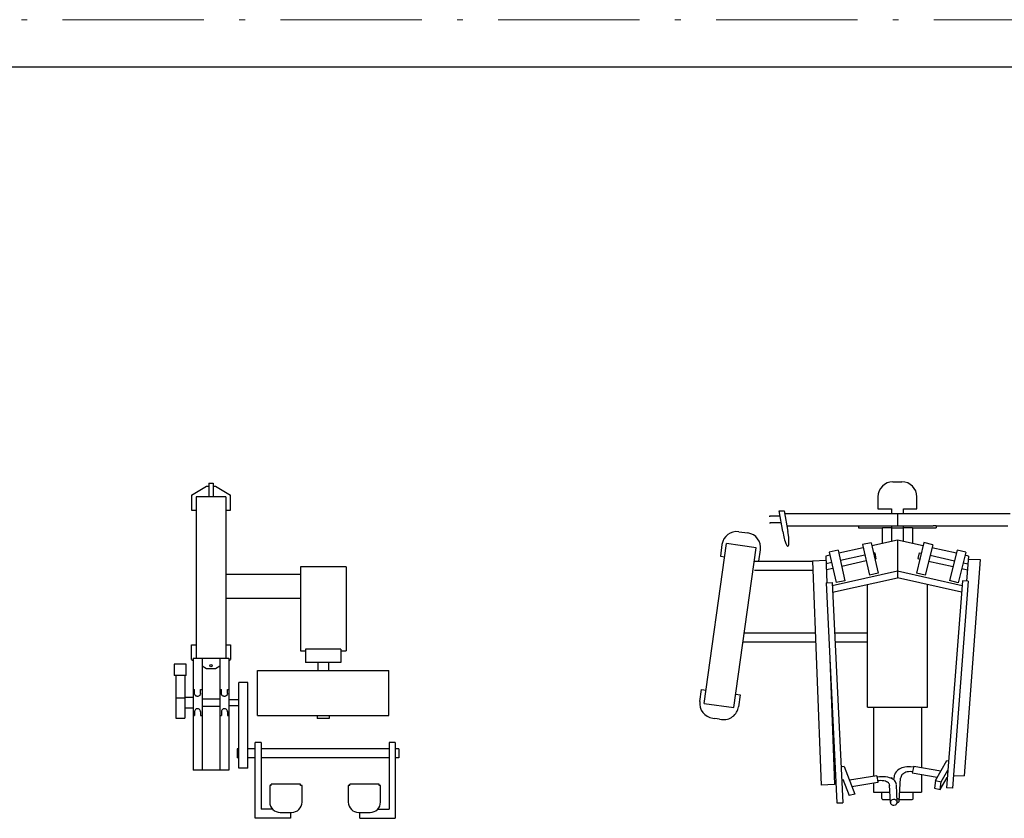
# Model space of a CAD drawing. Extents: x -20441512 to 57079, y -101877 to 18117.
# Drawn here: x -14996 to -10815, y -71618 to -68227 of the extents above; entities that cross this region are included whole.
import ezdxf

# ---------------------------------------------------------------- set-up
doc = ezdxf.new("R2010")
doc.units = 0
doc.header["$MEASUREMENT"] = 0
doc.linetypes.add('ACAD_ISO10W100', pattern=[18.5, 12, -3, 0.5, -3])
doc.layers.add('coby', color=1, linetype='CONTINUOUS')
doc.layers.add('SDK', color=7, linetype='CONTINUOUS')
doc.layers.add('osa', color=40, linetype='ACAD_ISO10W100', lineweight=9)

msp = doc.modelspace()

# ---------------------------------------------------------------- linework, layer by layer
at = {"layer": 'coby', "linetype": 'Continuous', "ltscale": 12}
for p, q in [((-11288.1, -70189), (-11250, -70189)), ((-14266.2, -70245.9), (-14202.7, -70207.8)), ((-14202.7, -70207.8), (-14193.2, -70207.8)), ((-14193.2, -70195.1), (-14174.1, -70195.1)), ((-14193.2, -70195.1), (-14193.2, -70252.3)), ((-14174.1, -70195.1), (-14174.1, -70252.3)), ((-14174.1, -70207.8), (-14164.6, -70207.8)), ((-14164.6, -70207.8), (-14101.1, -70245.9)), ((-14266.2, -70245.9), (-14266.2, -70309.4)), ((-14247.2, -70252.3), (-14247.2, -70937.8)), ((-14120.2, -70252.3), (-14247.2, -70252.3)), ((-14120.2, -70252.3), (-14120.2, -70937.8)), ((-14101.1, -70309.4), (-14101.1, -70245.9)), ((-11351.6, -70252.5), (-11351.6, -70303.3)), ((-11186.5, -70303.3), (-11186.5, -70252.5)), ((-14266.2, -70309.4), (-14247.2, -70309.4)), ((-14120.2, -70309.4), (-14101.1, -70309.4)), ((-11771.4, -70312.5), (-11749.4, -70312.5)), ((-11756.2, -70400), (-11771.4, -70312.5)), ((-11749.4, -70312.5), (-11734.2, -70400)), ((-11351.6, -70303.3), (-11294.5, -70303.3)), ((-11294.5, -70303.3), (-11294.5, -70324.6)), ((-11243.7, -70303.3), (-11186.5, -70303.3)), ((-11243.7, -70324.6), (-11243.7, -70303.3)), ((-11810.8, -70337.3), (-11810.8, -70333.9)), ((-11810.8, -70333.9), (-11767.7, -70333.9)), ((-10790.8, -70324.6), (-11747.2, -70324.6)), ((-11269.1, -70324.6), (-11269.1, -70375.4)), ((-11942.2, -70400.9), (-11904.5, -70406.2)), ((-11810.8, -70362.7), (-11810.8, -70366.1)), ((-11762.7, -70362.7), (-11810.8, -70362.7)), ((-11756.2, -70400), (-11751.4, -70423.3)), ((-11738.3, -70375.4), (-11117.6, -70375.4)), ((-11732.9, -70407.5), (-11734.2, -70400)), ((-11434.2, -70375.4), (-11434.2, -70384.9)), ((-11434.2, -70384.9), (-11332.6, -70384.9)), ((-11332.6, -70382.6), (-11294.5, -70382.6)), ((-11332.6, -70450.5), (-11332.6, -70382.6)), ((-11294.5, -70375.4), (-11294.5, -70382.6)), ((-11294.5, -70382.6), (-11294.5, -70442)), ((-11294.5, -70384.9), (-11243.7, -70384.9)), ((-11243.7, -70382.6), (-11243.7, -70375.4)), ((-11243.7, -70382.6), (-11205.6, -70382.6)), ((-11243.7, -70442), (-11243.7, -70382.6)), ((-11205.6, -70382.6), (-11205.6, -70450.5)), ((-11205.6, -70384.9), (-11103.9, -70384.9)), ((-11103.9, -70375.4), (-11117.6, -70375.4)), ((-11103.9, -70375.4), (-11103.9, -70384.9)), ((-11103.9, -70375.4), (-10799.6, -70375.4)), ((-11751.4, -70423.3), (-11749.6, -70430)), ((-11749.6, -70430), (-11748, -70435.7)), ((-11748, -70435.7), (-11746.1, -70441.9)), ((-11746.1, -70441.9), (-11744.4, -70446.7)), ((-11731.6, -70416.9), (-11732.9, -70407.5)), ((-11730.8, -70424.2), (-11731.6, -70416.9)), ((-11730.2, -70430.9), (-11730.8, -70424.2)), ((-11729.9, -70436.4), (-11730.2, -70430.9)), ((-11729.7, -70442.3), (-11729.9, -70436.4)), ((-11729.7, -70446.8), (-11729.7, -70442.3)), ((-11269.1, -70436.3), (-11377.1, -70460.5)), ((-11269.1, -70436.3), (-11269.1, -70596.2)), ((-11159.7, -70460.8), (-11269.1, -70436.3)), ((-12089.6, -71130.2), (-11994.2, -70451.3)), ((-12014, -70454.9), (-12021, -70505.2)), ((-11937.3, -70459.3), (-11994.2, -70451.3)), ((-11963.8, -71147.8), (-11868.4, -70468.9)), ((-11868.4, -70468.9), (-11937.3, -70459.3)), ((-11857.1, -70525.5), (-11850.5, -70477.9)), ((-11744.4, -70446.7), (-11743, -70450.4)), ((-11743, -70450.4), (-11741.3, -70454.1)), ((-11741.3, -70454.1), (-11740, -70456.6)), ((-11740, -70456.6), (-11738.6, -70458.9)), ((-11738.6, -70458.9), (-11737.3, -70460.7)), ((-11737.3, -70460.7), (-11736.1, -70461.8)), ((-11736.1, -70461.8), (-11734.8, -70462.4)), ((-11734.8, -70462.4), (-11734, -70462.5)), ((-11734, -70462.5), (-11732, -70460.8)), ((-11734, -70462.5), (-11734, -70462.5)), ((-11732, -70460.8), (-11731.3, -70459)), ((-11731.3, -70459), (-11730.7, -70456.7)), ((-11730.7, -70456.7), (-11730.3, -70454.1)), ((-11730.3, -70454.1), (-11730, -70451.1)), ((-11730, -70451.1), (-11729.7, -70446.8)), ((-11521.2, -70479.1), (-11558.4, -70487.4)), ((-11521.2, -70479.1), (-11492, -70608.9)), ((-11414.3, -70468.9), (-11518.2, -70492.2)), ((-11380.1, -70447.4), (-11417.3, -70455.7)), ((-11417.3, -70455.7), (-11388.1, -70585.6)), ((-11380.1, -70447.4), (-11350.9, -70577.2)), ((-11156.4, -70447.3), (-11188.5, -70576.4)), ((-11119.4, -70456.5), (-11156.4, -70447.3)), ((-11119.4, -70456.5), (-11151.6, -70585.6)), ((-11018.7, -70492.5), (-11122.6, -70469.2)), ((-11119.4, -70456.5), (-11119.4, -70456.5)), ((-11015.3, -70479), (-11047.5, -70608.1)), ((-10978.3, -70488.2), (-11015.3, -70479)), ((-12021, -70505.2), (-12002.2, -70507.9)), ((-11876.4, -70525.5), (-11629.6, -70525.5)), ((-11572.2, -70523.4), (-11629.6, -70525.5)), ((-11629.6, -70525.5), (-11593, -71476.8)), ((-11555.4, -70500.6), (-11573, -70504.5)), ((-11573, -70504.5), (-11568.6, -70617.7)), ((-11558.4, -70487.4), (-11529.2, -70617.2)), ((-11407.3, -70500.3), (-11511.2, -70523.6)), ((-11401.7, -70525), (-11505.6, -70548.4)), ((-11364.5, -70490.7), (-11370.1, -70491.9)), ((-11364.5, -70490.7), (-11360.1, -70516.1)), ((-11359, -70515.4), (-11364.5, -70516.7)), ((-11176.8, -70490.4), (-11182.3, -70515.2)), ((-11182.3, -70515.2), (-11173.8, -70517.1)), ((-11176.8, -70490.4), (-11167.6, -70492.5)), ((-11136.6, -70525.5), (-11032.7, -70548.8)), ((-11130.4, -70500.9), (-11026.6, -70524.2)), ((-10978.3, -70488.2), (-11010.5, -70617.3)), ((-10917.6, -70519.1), (-10985.7, -71438)), ((-10966.9, -70504.1), (-10981.5, -70500.9)), ((-10966.9, -70504.1), (-10975.1, -70610.9)), ((-10967.9, -70517.3), (-10917.6, -70519.1)), ((-13610.2, -70550.6), (-13803.6, -70550.6)), ((-13803.6, -70550.6), (-13803.6, -70906.1)), ((-13610.2, -70550.6), (-13610.2, -70906.1)), ((-11876.4, -70563.6), (-11628.2, -70563.6)), ((-11548.3, -70532), (-11571.7, -70537.2)), ((-11542.8, -70556.7), (-11570.7, -70563)), ((-11269.1, -70568.5), (-11546, -70630.7)), ((-10994.9, -70630.1), (-11269.1, -70568.5)), ((-10995.5, -70557.2), (-10971.4, -70562.6)), ((-10989.4, -70532.6), (-10969.4, -70537)), ((-13803.6, -70582.3), (-14120.2, -70582.3)), ((-11544.6, -70658.1), (-11269.1, -70596.2)), ((-11492, -70608.9), (-11529.2, -70617.2)), ((-11350.9, -70577.2), (-11388.1, -70585.6)), ((-10997.1, -70657.3), (-11269.1, -70596.2)), ((-11151.6, -70585.6), (-11188.5, -70576.4)), ((-10993.3, -70610.1), (-11061.1, -71488.9)), ((-11010.5, -70617.3), (-11047.5, -70608.1)), ((-10968.1, -70611.3), (-11035.8, -71490.1)), ((-10968.1, -70611.3), (-10993.3, -70610.1)), ((-11571.9, -70617.9), (-11546.7, -70616.9)), ((-11571.9, -70617.9), (-11526.4, -71552.2)), ((-11546.7, -70616.9), (-11501.3, -71551.3)), ((-11395.8, -71146.3), (-11395.8, -70624.7)), ((-11141.8, -71146.3), (-11141.8, -70624.8)), ((-13803.6, -70683.9), (-14120.2, -70683.9)), ((-11919.2, -70830.2), (-11617.9, -70830.2)), ((-11531.5, -70830.2), (-11395.8, -70830.2)), ((-14266.2, -70880.7), (-14247.2, -70880.7)), ((-14266.2, -70944.1), (-14266.2, -70880.7)), ((-14120.2, -70880.7), (-14101.1, -70880.7)), ((-14101.1, -70880.7), (-14101.1, -70944.1)), ((-13783, -70899.8), (-13783, -70955.7)), ((-13631.9, -70899.8), (-13783, -70899.8)), ((-13631.9, -70899.8), (-13631.9, -70955.7)), ((-11924.6, -70868.3), (-11616.4, -70868.3)), ((-11529.6, -70868.3), (-11395.8, -70868.3)), ((-14266.2, -70944.1), (-14259.9, -70948)), ((-14259.9, -70937.8), (-14259.9, -71407.5)), ((-14259.9, -70937.8), (-14107.5, -70937.8)), ((-14259.9, -70937.8), (-14256.8, -70937.8)), ((-14221.8, -70937.8), (-14221.8, -71054.8)), ((-14145.6, -70937.8), (-14145.6, -71054.8)), ((-14107.5, -70937.8), (-14107.5, -71054.8)), ((-14107.5, -70948), (-14101.1, -70944.1)), ((-13803.6, -70906.1), (-13783, -70906.1)), ((-13631.9, -70906.1), (-13610.2, -70906.1)), ((-11556.2, -70941), (-11535.6, -71474.7)), ((-14339.7, -70963.5), (-14339.7, -71010.9)), ((-14288.9, -70963.5), (-14339.7, -70963.5)), ((-14288.9, -71010.9), (-14288.9, -70963.5)), ((-14221.8, -70970.8), (-14202.7, -70982.3)), ((-14202.7, -70982.3), (-14164.6, -70982.3)), ((-14164.6, -70982.3), (-14145.6, -70970.8)), ((-13631.9, -70955.7), (-13783, -70955.7)), ((-13682, -70955.7), (-13732.8, -70955.7)), ((-13729.6, -70955.7), (-13729.6, -70990.3)), ((-13685.2, -70955.7), (-13685.2, -70990.3)), ((-14288.9, -71010.9), (-14339.7, -71010.9)), ((-14333.3, -71010.9), (-14333.3, -71113.5)), ((-14295.2, -71010.9), (-14295.2, -71192.4)), ((-13986.8, -71181.2), (-13986.8, -70990.3)), ((-13986.8, -70990.3), (-13428, -70990.3)), ((-13428, -71181.2), (-13428, -70990.3)), ((-14259.9, -71070.7), (-14253.5, -71070.7)), ((-14253.5, -71087.5), (-14253.5, -71070.7)), ((-14228.1, -71070.7), (-14221.8, -71070.7)), ((-14228.1, -71087.5), (-14228.1, -71070.7)), ((-14221.8, -71054.9), (-14221.8, -71413.9)), ((-14145.6, -71054.8), (-14145.6, -71413.9)), ((-14145.6, -71070.7), (-14139.2, -71070.7)), ((-14139.2, -71087.5), (-14139.2, -71070.7)), ((-14113.8, -71070.7), (-14107.5, -71070.7)), ((-14113.8, -71087.5), (-14113.8, -71070.7)), ((-14107.5, -71054.8), (-14107.5, -71407.5)), ((-14027.6, -71040.4), (-14065.7, -71040.4)), ((-14065.7, -71405.4), (-14065.7, -71040.4)), ((-14027.6, -71405.4), (-14027.6, -71040.4)), ((-12107.6, -71121.2), (-12100.5, -71070.9)), ((-12100.5, -71070.9), (-12081.6, -71073.6)), ((-14333.3, -71105.6), (-14295.2, -71105.6)), ((-14333.3, -71113.5), (-14333.3, -71192.4)), ((-14295.2, -71104), (-14260.3, -71104)), ((-14253.4, -71089.1), (-14253.5, -71087.4)), ((-14253.4, -71089.1), (-14253.4, -71089.1)), ((-14252.8, -71091.5), (-14253.4, -71089.1)), ((-14251.5, -71094.3), (-14252.8, -71091.5)), ((-14249.8, -71096.4), (-14251.5, -71094.3)), ((-14249.8, -71096.4), (-14249.8, -71096.4)), ((-14249, -71097.1), (-14249.8, -71096.4)), ((-14246.5, -71098.8), (-14249, -71097.1)), ((-14243.6, -71099.8), (-14246.5, -71098.8)), ((-14243.6, -71099.8), (-14243.6, -71099.8)), ((-14242.7, -71100), (-14243.6, -71099.8)), ((-14239.9, -71100.1), (-14242.7, -71100)), ((-14237.2, -71099.6), (-14239.9, -71100.1)), ((-14236.2, -71099.3), (-14237.2, -71099.6)), ((-14237.2, -71099.6), (-14237.2, -71099.6)), ((-14233.5, -71097.8), (-14236.2, -71099.3)), ((-14231.2, -71095.8), (-14233.5, -71097.8)), ((-14230.7, -71095), (-14231.2, -71095.8)), ((-14231.2, -71095.8), (-14231.2, -71095.8)), ((-14229.3, -71092.7), (-14230.7, -71095)), ((-14228.5, -71090.2), (-14229.3, -71092.7)), ((-14228.1, -71087.4), (-14228.5, -71090.2)), ((-14228.1, -71087.4), (-14228.1, -71087.4)), ((-14221.3, -71110.3), (-14207.4, -71110.3)), ((-14207.4, -71110.3), (-14145.5, -71110.3)), ((-14139.1, -71089.1), (-14139.2, -71087.4)), ((-14139.1, -71089.1), (-14139.1, -71089.1)), ((-14138.5, -71091.5), (-14139.1, -71089.1)), ((-14137.2, -71094.3), (-14138.5, -71091.5)), ((-14135.5, -71096.4), (-14137.2, -71094.3)), ((-14135.5, -71096.4), (-14135.5, -71096.4)), ((-14134.7, -71097.1), (-14135.5, -71096.4)), ((-14132.2, -71098.8), (-14134.7, -71097.1)), ((-14129.3, -71099.8), (-14132.2, -71098.8)), ((-14129.3, -71099.8), (-14129.3, -71099.8)), ((-14128.4, -71100), (-14129.3, -71099.8)), ((-14125.6, -71100.1), (-14128.4, -71100)), ((-14122.9, -71099.6), (-14125.6, -71100.1)), ((-14121.9, -71099.3), (-14122.9, -71099.6)), ((-14122.9, -71099.6), (-14122.9, -71099.6)), ((-14119.2, -71097.8), (-14121.9, -71099.3)), ((-14116.9, -71095.8), (-14119.2, -71097.8)), ((-14116.4, -71095), (-14116.9, -71095.8)), ((-14116.9, -71095.8), (-14116.9, -71095.8)), ((-14115, -71092.7), (-14116.4, -71095)), ((-14114.2, -71090.2), (-14115, -71092.7)), ((-14113.8, -71087.4), (-14114.2, -71090.2)), ((-14113.8, -71087.4), (-14113.8, -71087.4)), ((-14107.5, -71113.7), (-14065.7, -71113.7)), ((-11955.9, -71091.3), (-11937, -71093.9)), ((-11937, -71093.9), (-11944.1, -71144.2)), ((-14295.2, -71148.4), (-14260.3, -71148.4)), ((-14249, -71155.3), (-14249.8, -71156)), ((-14246.5, -71153.6), (-14249, -71155.3)), ((-14243.6, -71152.6), (-14246.5, -71153.6)), ((-14242.7, -71152.4), (-14243.6, -71152.6)), ((-14243.6, -71152.6), (-14243.6, -71152.6)), ((-14239.9, -71152.3), (-14242.7, -71152.4)), ((-14237.2, -71152.8), (-14239.9, -71152.3)), ((-14237.2, -71152.8), (-14237.2, -71152.8)), ((-14236.2, -71153.1), (-14237.2, -71152.8)), ((-14233.5, -71154.6), (-14236.2, -71153.1)), ((-14231.2, -71156.7), (-14233.5, -71154.6)), ((-14221.3, -71142), (-14207.4, -71142)), ((-14207.4, -71142), (-14145.5, -71142)), ((-14134.7, -71155.3), (-14135.5, -71156)), ((-14132.2, -71153.6), (-14134.7, -71155.3)), ((-14129.3, -71152.6), (-14132.2, -71153.6)), ((-14128.4, -71152.4), (-14129.3, -71152.6)), ((-14129.3, -71152.6), (-14129.3, -71152.6)), ((-14125.6, -71152.3), (-14128.4, -71152.4)), ((-14122.9, -71152.8), (-14125.6, -71152.3)), ((-14122.9, -71152.8), (-14122.9, -71152.8)), ((-14121.9, -71153.1), (-14122.9, -71152.8)), ((-14119.2, -71154.6), (-14121.9, -71153.1)), ((-14116.9, -71156.7), (-14119.2, -71154.6)), ((-14107.5, -71138.7), (-14065.7, -71138.7)), ((-12089.6, -71130.2), (-11963.8, -71147.8)), ((-11395.8, -71146.3), (-11141.8, -71146.3)), ((-11370.6, -71146.3), (-11370.6, -71439.3)), ((-11167, -71146.3), (-11167, -71402.2)), ((-14333.3, -71192.4), (-14295.2, -71192.4)), ((-14259.9, -71181.7), (-14253.5, -71181.7)), ((-14253.4, -71163.3), (-14253.5, -71165)), ((-14253.5, -71165), (-14253.5, -71181.7)), ((-14252.8, -71160.9), (-14253.4, -71163.3)), ((-14253.4, -71163.3), (-14253.4, -71163.3)), ((-14251.5, -71158.1), (-14252.8, -71160.9)), ((-14249.8, -71156), (-14251.5, -71158.1)), ((-14249.8, -71156), (-14249.8, -71156)), ((-14231.2, -71156.7), (-14231.2, -71156.7)), ((-14230.7, -71157.4), (-14231.2, -71156.7)), ((-14229.3, -71159.7), (-14230.7, -71157.4)), ((-14228.5, -71162.2), (-14229.3, -71159.7)), ((-14228.1, -71165), (-14228.5, -71162.2)), ((-14228.1, -71164.9), (-14228.1, -71181.7)), ((-14228.1, -71165), (-14228.1, -71165)), ((-14228.1, -71181.7), (-14221.8, -71181.7)), ((-14145.6, -71181.7), (-14139.2, -71181.7)), ((-14139.1, -71163.3), (-14139.2, -71165)), ((-14139.2, -71165), (-14139.2, -71181.7)), ((-14138.5, -71160.9), (-14139.1, -71163.3)), ((-14139.1, -71163.3), (-14139.1, -71163.3)), ((-14137.2, -71158.1), (-14138.5, -71160.9)), ((-14135.5, -71156), (-14137.2, -71158.1)), ((-14135.5, -71156), (-14135.5, -71156)), ((-14116.9, -71156.7), (-14116.9, -71156.7)), ((-14116.4, -71157.4), (-14116.9, -71156.7)), ((-14115, -71159.7), (-14116.4, -71157.4)), ((-14114.2, -71162.2), (-14115, -71159.7)), ((-14113.8, -71165), (-14114.2, -71162.2)), ((-14113.8, -71164.9), (-14113.8, -71181.7)), ((-14113.8, -71165), (-14113.8, -71165)), ((-14113.8, -71181.7), (-14107.5, -71181.7)), ((-13986.8, -71181.2), (-13428, -71181.2)), ((-13732.8, -71181.2), (-13732.8, -71193.5)), ((-13682, -71193.5), (-13732.8, -71193.5)), ((-13682, -71181.2), (-13682, -71193.5)), ((-12053.5, -71192.9), (-12044.1, -71194.2)), ((-12025.2, -71196.9), (-12044.1, -71194.2)), ((-12025.2, -71196.9), (-12015.8, -71198.2)), ((-14072.1, -71322.9), (-14072.1, -71361)), ((-14065.7, -71322.9), (-14072.1, -71322.9)), ((-13995.9, -71322.9), (-14027.6, -71322.9)), ((-13995.9, -71617.7), (-13995.9, -71295.3)), ((-13970.5, -71295.3), (-13995.9, -71295.3)), ((-13970.5, -71295.3), (-13970.5, -71578.5)), ((-13427.5, -71322.9), (-13970.5, -71322.9)), ((-13427.5, -71295.3), (-13427.5, -71578.5)), ((-13402.1, -71295.3), (-13427.5, -71295.3)), ((-13402.1, -71295.3), (-13402.1, -71617.7)), ((-13386.3, -71322.9), (-13402.1, -71322.9)), ((-13386.3, -71322.9), (-13386.3, -71361)), ((-14065.7, -71361), (-14072.1, -71361)), ((-13995.9, -71361), (-14027.6, -71361)), ((-13427.5, -71361), (-13970.5, -71361)), ((-13386.3, -71361), (-13402.1, -71361)), ((-14027.6, -71405.4), (-14065.7, -71405.4)), ((-11495.9, -71397.2), (-11503.8, -71399)), ((-11495.9, -71397.2), (-11449.6, -71515.5)), ((-11256.7, -71406.4), (-11262.4, -71409.6)), ((-11249.8, -71403.4), (-11256.7, -71406.4)), ((-11243.8, -71401.6), (-11249.8, -71403.4)), ((-11237.1, -71400.1), (-11243.8, -71401.6)), ((-11229.8, -71399.1), (-11237.1, -71400.1)), ((-11221.8, -71398.6), (-11229.8, -71399.1)), ((-11213.4, -71398.9), (-11221.8, -71398.6)), ((-11200.4, -71400.6), (-11213.4, -71398.9)), ((-11199.6, -71396.5), (-11205.8, -71424.3)), ((-11199.6, -71396.5), (-11084.5, -71416.8)), ((-11107.8, -71457), (-11058.9, -71372.5)), ((-11058.9, -71372.5), (-11052.2, -71374)), ((-14259.9, -71407.5), (-14259.9, -71413.9)), ((-14107.5, -71413.9), (-14259.9, -71413.9)), ((-14107.5, -71407.5), (-14107.5, -71413.9)), ((-11357.2, -71437.1), (-11472.8, -71456.2)), ((-11357.2, -71437.1), (-11352.6, -71465.3)), ((-11355.2, -71443.5), (-11356.1, -71443.8)), ((-11352.9, -71443.2), (-11355.2, -71443.5)), ((-11345.3, -71442.2), (-11352.9, -71443.2)), ((-11337.5, -71441.7), (-11345.3, -71442.2)), ((-11328.4, -71441.6), (-11337.5, -71441.7)), ((-11319.1, -71442.3), (-11328.4, -71441.6)), ((-11310.5, -71443.6), (-11319.1, -71442.3)), ((-11303.2, -71445.4), (-11310.5, -71443.6)), ((-11297.4, -71447.4), (-11303.2, -71445.4)), ((-11291.4, -71450.1), (-11297.4, -71447.4)), ((-11291.2, -71446), (-11294.2, -71446)), ((-11284.3, -71454.7), (-11283.6, -71444.4)), ((-11283.2, -71441), (-11283.4, -71442.8)), ((-11282.3, -71435.8), (-11283.2, -71441)), ((-11280.7, -71430.9), (-11282.3, -71435.8)), ((-11278.2, -71425.7), (-11280.7, -71430.9)), ((-11275.1, -71421), (-11278.2, -71425.7)), ((-11271.7, -71417.1), (-11275.1, -71421)), ((-11266.9, -71412.8), (-11271.7, -71417.1)), ((-11262.4, -71409.6), (-11266.9, -71412.8)), ((-11261.7, -71544.6), (-11255.4, -71447.8)), ((-11254.9, -71444.3), (-11255.4, -71447.8)), ((-11253.6, -71439.9), (-11254.9, -71444.3)), ((-11251.9, -71436.5), (-11253.6, -71439.9)), ((-11249.8, -71433.5), (-11251.9, -71436.5)), ((-11246.5, -71429.9), (-11249.8, -71433.5)), ((-11242.9, -71427.1), (-11246.5, -71429.9)), ((-11238, -71424.3), (-11242.9, -71427.1)), ((-11233.5, -71422.4), (-11238, -71424.3)), ((-11228.1, -71420.9), (-11233.5, -71422.4)), ((-11221.9, -71419.8), (-11228.1, -71420.9)), ((-11215, -71419.5), (-11221.9, -71419.8)), ((-11203.9, -71420.4), (-11215, -71419.5)), ((-11205.8, -71424.3), (-11099.7, -71443.1)), ((-11167, -71431.2), (-11167, -71506.4)), ((-11087.1, -71495.3), (-11057.6, -71444.4)), ((-11083.4, -71462.5), (-11055.3, -71413.8)), ((-11031.6, -71436.3), (-10985.7, -71438)), ((-13934.3, -71478.7), (-13934.3, -71548.5)), ((-13927.9, -71478.7), (-13934.3, -71478.7)), ((-13927.9, -71478.7), (-13927.9, -71472.4)), ((-13803.5, -71472.4), (-13927.9, -71472.4)), ((-13803.5, -71478.7), (-13803.5, -71472.4)), ((-13797.1, -71478.7), (-13803.5, -71478.7)), ((-13797.1, -71548.5), (-13797.1, -71478.7)), ((-13600.9, -71478.7), (-13600.9, -71548.5)), ((-13594.5, -71478.7), (-13600.9, -71478.7)), ((-13594.5, -71478.7), (-13594.5, -71472.4)), ((-13470.1, -71472.4), (-13594.5, -71472.4)), ((-13470.1, -71478.7), (-13470.1, -71472.4)), ((-13463.7, -71478.7), (-13470.1, -71478.7)), ((-13463.7, -71548.5), (-13463.7, -71478.7)), ((-11535.6, -71474.7), (-11593, -71476.8)), ((-11501.3, -71451.7), (-11474.1, -71521)), ((-11352.6, -71465.3), (-11462.1, -71483.4)), ((-11370.6, -71468.3), (-11370.6, -71506.4)), ((-11352.8, -71458.6), (-11354.6, -71458.9)), ((-11347, -71458), (-11352.8, -71458.6)), ((-11340.9, -71457.7), (-11347, -71458)), ((-11333.9, -71457.9), (-11340.9, -71457.7)), ((-11326.8, -71458.8), (-11333.9, -71457.9)), ((-11320.4, -71460.3), (-11326.8, -71458.8)), ((-11315.2, -71462.2), (-11320.4, -71460.3)), ((-11311.3, -71464.3), (-11315.2, -71462.2)), ((-11307.6, -71467.2), (-11311.3, -71464.3)), ((-11305.1, -71469.8), (-11307.6, -71467.2)), ((-11303.2, -71472.9), (-11305.1, -71469.8)), ((-11301.9, -71478.6), (-11303.2, -71472.9)), ((-11299, -71550.5), (-11302.1, -71476.9)), ((-11286.9, -71452.8), (-11291.4, -71450.1)), ((-11282.7, -71456.1), (-11286.9, -71452.8)), ((-11279.9, -71459), (-11282.7, -71456.1)), ((-11277.4, -71462.4), (-11279.9, -71459)), ((-11275.4, -71466.2), (-11277.4, -71462.4)), ((-11273.7, -71474), (-11275.4, -71466.2)), ((-11270.4, -71549.2), (-11273.5, -71475.7)), ((-11107.8, -71457), (-11111.5, -71489.9)), ((-11111.5, -71489.9), (-11087.1, -71495.3)), ((-11107.8, -71457), (-11083.4, -71462.5)), ((-11087.1, -71495.3), (-11083.4, -71462.5)), ((-11035.8, -71490.1), (-11061.1, -71488.9)), ((-11449.6, -71515.5), (-11474.1, -71521)), ((-11370.6, -71506.4), (-11300.8, -71506.4)), ((-11335.3, -71534.2), (-11335.3, -71506.4)), ((-11259.1, -71506.4), (-11167, -71506.4)), ((-11202.3, -71534.2), (-11202.3, -71506.4)), ((-11526.4, -71552.2), (-11501.3, -71551.3)), ((-11335.3, -71534.2), (-11333.9, -71536.8)), ((-11333.9, -71536.8), (-11332.5, -71537.4)), ((-11332.5, -71537.4), (-11331.5, -71537.5)), ((-11331.5, -71537.5), (-11299.5, -71537.5)), ((-11298.2, -71546.2), (-11298.9, -71549)), ((-11298.9, -71549), (-11298.9, -71551.5)), ((-11298.9, -71551.5), (-11298, -71554.4)), ((-11296.7, -71543.5), (-11298.2, -71546.2)), ((-11298, -71554.4), (-11296.6, -71556.7)), ((-11294.4, -71541.2), (-11296.7, -71543.5)), ((-11296.6, -71556.7), (-11294.5, -71558.7)), ((-11294.5, -71558.7), (-11291.9, -71560.3)), ((-11291.5, -71539.4), (-11294.4, -71541.2)), ((-11291.9, -71560.3), (-11289.2, -71561.3)), ((-11285.2, -71537.8), (-11291.5, -71539.4)), ((-11289.2, -71561.3), (-11286.2, -71561.8)), ((-11286.2, -71561.8), (-11284.2, -71561.9)), ((-11285.2, -71537.8), (-11285.2, -71537.8)), ((-11283.1, -71537.9), (-11285.2, -71537.8)), ((-11284.2, -71561.9), (-11277.9, -71560.3)), ((-11280.1, -71538.4), (-11283.1, -71537.9)), ((-11277.5, -71539.4), (-11280.1, -71538.4)), ((-11277.9, -71560.3), (-11275, -71558.5)), ((-11274.9, -71541), (-11277.5, -71539.4)), ((-11275, -71558.5), (-11272.6, -71556.2)), ((-11272.8, -71543.1), (-11274.9, -71541)), ((-11271.4, -71545.3), (-11272.8, -71543.1)), ((-11272.6, -71556.2), (-11271.1, -71553.5)), ((-11270.5, -71548.2), (-11271.4, -71545.3)), ((-11268.9, -71533.5), (-11271.1, -71532.8)), ((-11271.1, -71553.5), (-11270.4, -71550.7)), ((-11270.6, -71551.7), (-11265.6, -71549.5)), ((-11270.4, -71550.7), (-11270.5, -71548.2)), ((-11266, -71535.1), (-11268.9, -71533.5)), ((-11263.9, -71536.9), (-11266, -71535.1)), ((-11265.6, -71549.5), (-11263.8, -71548)), ((-11262.3, -71539.1), (-11263.9, -71536.9)), ((-11263.8, -71548), (-11262.2, -71545.7)), ((-11261.6, -71541.3), (-11262.3, -71539.1)), ((-11262.2, -71545.7), (-11261.5, -71543.4)), ((-11261.5, -71543.4), (-11261.6, -71541.3)), ((-11261.1, -71537.5), (-11206.1, -71537.5)), ((-11206.1, -71537.5), (-11203.3, -71536.4)), ((-11203.3, -71536.4), (-11202.5, -71535.3)), ((-11202.5, -71535.3), (-11202.3, -71534.2)), ((-13922.6, -71578.5), (-13970.5, -71578.5)), ((-13889.8, -71593), (-13841.6, -71593)), ((-13846.6, -71593), (-13846.6, -71617.7)), ((-13556.4, -71593), (-13508.2, -71593)), ((-13551.3, -71617.7), (-13551.3, -71593)), ((-13475.4, -71578.5), (-13427.5, -71578.5)), ((-13846.6, -71617.7), (-13995.9, -71617.7)), ((-13551.3, -71617.7), (-13402.1, -71617.7))]:
    msp.add_line(p, q, dxfattribs=at)
for centre, major_axis, ratio, start_param, end_param in [((-11288.1, -70252.5), (-63.5, 0), 0.999616, -1.570796, 0), ((-11250, -70252.5), (-63.5, 0), 0.999616, 3.141593, 4.712389), ((-11951.1, -70463.8), (-63.5, 0), 0.999616, 4.572842, 6.143638), ((-11913.3, -70469.1), (-63.5, 0), 0.999616, 3.002046, 4.572842), ((-14183.7, -70969.5), (5.25, 0), 0.99964, 1.570796315956317, 7.853981623135903), ((-12044.7, -71130.1), (-63.5, 0), 0.999616, -0.139547, 1.431249), ((-12007, -71135.4), (-63.5, 0), 0.999616, 1.431249, 3.002046), ((-13889.8, -71548.5), (44.4, 0), 0.99964, 3.141593, 4.712389), ((-13841.6, -71548.5), (44.4, 0), 0.99964, -1.570796, 0), ((-13556.4, -71548.5), (44.4, 0), 0.99964, 3.141593, 4.712389), ((-13508.2, -71548.5), (44.4, 0), 0.99964, -1.570796, 0)]:
    msp.add_ellipse(centre, major_axis=major_axis, ratio=ratio, start_param=start_param, end_param=end_param, dxfattribs=at)
at = {"layer": 'osa', "ltscale": 50}
msp.add_line((21861, -68227), (-105581.3, -68227), dxfattribs=at)
at = {"layer": 'SDK', "ltscale": 10}
msp.add_line((-17442.1, -68427), (-9842.1, -68427), dxfattribs=at)

doc.saveas('drawing.dxf')
